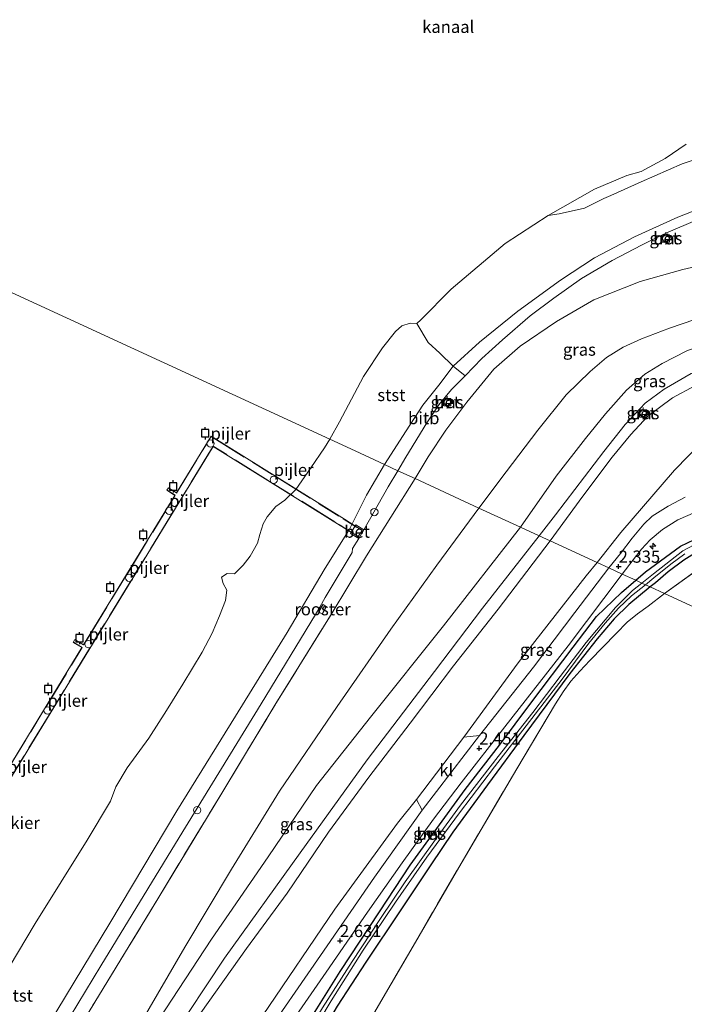
# Model space of a CAD drawing. Units: metres. Extents: x 251601 to 260009, y 593748 to 600001.
# Drawn here: x 258662 to 258798, y 593941 to 594143 of the extents above; entities that cross this region are included whole.
import ezdxf
from ezdxf.enums import TextEntityAlignment as Align

# ---------------------------------------------------------------- set-up
doc = ezdxf.new("R2010")
doc.units = ezdxf.units.M
doc.linetypes.add('IE-TERREINAFSCHEIDING', pattern=[10, 8, -2])
doc.layers.get('0').update_dxf_attribs({"lineweight": 25})
for name, color, linetype, lineweight in [('B-ME-AL-OVERIG-GV-B7', 7, 'BV-GELEIDERAIL', 18), ('B-ME-AL-OVERIG-S-B1', 7, 'Continuous', 18), ('B-ME-GW-HOOGTEPUNT-S-B1', 10, 'Continuous', 25), ('B-ME-GW-INSTEEKWATERGANG-L-B1', 10, 'Continuous', 25), ('B-ME-GW-KRUINLIJN-L-B1', 93, 'Continuous', 18), ('B-ME-GW-TEENLIJN-L-B1', 93, 'Continuous', 18), ('B-ME-IE-GRASLAND-GV-B6', 93, 'Continuous', 18), ('B-ME-IE-GRONDWERKLIJN-GROND_INGERICHT-GV-B6', 253, 'Continuous', 18), ('B-ME-IE-HULPGEOMETRIE-L-B1', 53, 'Continuous', 18), ('B-ME-IE-INRICHTINGSELEMENT-GV-B6', 253, 'Continuous', 18), ('B-ME-IE-INRICHTINGSELEMENT-S-B1', 253, 'Continuous', 18), ('B-ME-IE-TERREINAFSCHEIDING-RASTERHEKWERK-L-B1', 8, 'IE-TERREINAFSCHEIDING', 18), ('B-ME-IE-TERREINAFSCHEIDING-RASTERHEKWERK-L-B2', 8, 'IE-TERREINAFSCHEIDING', 18), ('B-ME-KW-PIJLER-S-B1', 173, 'Continuous', 18), ('B-ME-OB-BEKLEDING-GV-B6', 253, 'Continuous', 18), ('B-ME-OB-WATERLIJN-L-B1', 133, 'OB-WATERLIJN', 18), ('B-ME-OG-WATER-GV-B6', 153, 'Continuous', 18), ('B-ME-VH-VERH_SOORT-BETON-OVERIG-GV-B6', 8, 'IE-TERREINAFSCHEIDING-NATUURLIJK-HOUTWAL', 18), ('B-ME-VH-VERH_SOORT-BITUMEN-GV-B6', 8, 'IE-TERREINAFSCHEIDING-NATUURLIJK-HOUTWAL', 18), ('B-ME-VH-VERH_SOORT-KLINKERS-GV-B6', 8, 'IE-TERREINAFSCHEIDING-NATUURLIJK-HOUTWAL', 18), ('B-ME-VV-AFMEERCONSTRUCTIE-S-B1', 10, 'Continuous', 25), ('B-ME-VV-BOLDER-S-B1', 213, 'Continuous', 18)]:
    doc.layers.add(name, color=color, linetype=linetype, lineweight=lineweight)
doc.styles.add('NLCS-ISO', font='NLCS-ISO.TTF')
doc.linetypes.add('BV-GELEIDERAIL', pattern='A,10,-3,[108,NLCS.SHX,S=1,R=0,X=0,Y=0],-3', length=16)
doc.linetypes.add('IE-TERREINAFSCHEIDING-NATUURLIJK-HOUTWAL', pattern='A,7,-1.5,[67,NLCS.SHX,S=0.75,R=45,X=0,Y=0],-1.5,7,-1.5,[70,NLCS.SHX,S=0.75,R=0,X=0,Y=0],-1.5', length=20)
doc.linetypes.add('OB-WATERLIJN', pattern='A,10,[32,NLCS.SHX,S=2,R=0,X=0,Y=0],-12', length=22)

# ---------------------------------------------------------------- blocks, each defined once
blk = doc.blocks.new('dtb')
blk.add_circle((0, 0), 0.75)
blk = doc.blocks.new('bolder')
for p, q in [((-0.75, 0), (-1.25, 0)), ((-0.75, 0.75), (-0.75, -0.75)), ((0.75, 0.75), (-0.75, 0.75)), ((0.75, -0.75), (0.75, 0.75)), ((0.75, 0), (1.25, 0)), ((-0.75, -0.75), (0.75, -0.75))]:
    blk.add_line(p, q)
blk.add_circle((0, 0), 0.673)
blk = doc.blocks.new('meerpaal')
for p, q in [((-0.75, 0), (-1.25, 0)), ((0.75, 0.75), (-0.75, 0.75)), ((-0.75, 0.75), (-0.75, -0.75)), ((0.75, -0.75), (0.75, 0.75)), ((0.75, 0), (1.25, 0)), ((-0.75, -0.75), (0.75, -0.75))]:
    blk.add_line(p, q)
blk = doc.blocks.new('hecto')
for p, q in [((0, 0.625), (-0.625, 0)), ((0, -0.625), (0, 0.625)), ((-0.625, 0), (0.625, 0)), ((0.625, 0), (0, -0.625))]:
    blk.add_line(p, q)
blk = doc.blocks.new('hoogtepunt')
for p, q in [((-0.5, 0), (0.5, 0)), ((0, 0.5), (0, -0.5))]:
    blk.add_line(p, q)

msp = doc.modelspace()

# ---------------------------------------------------------------- linework, layer by layer
at = {"layer": 'B-ME-AL-OVERIG-GV-B7'}
msp.add_polyline3d([(258655.07, 593982.39, 3.12), (258674.4, 594014.02, 3.1), (258672.59, 594015.08, 3.08), (258672.95, 594015.66, 3.08), (258674.73, 594014.57, 3.1), (258693.48, 594045.24, 3.09), (258691.8, 594046.33, 3.09), (258692.14, 594046.81, 3.09), (258693.79, 594045.75, 3.09), (258700.92, 594057.42, 3.08), (258728.27, 594040.34, 2.52), (258731.9, 594038.04, 2.09), (258731.08, 594036.79, 2.09), (258727.41, 594039.07, 2.55), (258701.36, 594055.27, 3.1), (258609.78, 593905.45, 3.14)], dxfattribs=at)
at = {"layer": 'B-ME-GW-INSTEEKWATERGANG-L-B1'}
for points in [[(258788.1, 594027.81, 1.99), (258790.1, 594029.54, 1.95), (258797.26, 594034.82, 1.92), (258801.59, 594036.9, 1.87)], [(258800.67, 594033.63, 1.77), (258797.99, 594031.93, 1.82), (258794.75, 594029.52, 1.84), (258792.12, 594027.32, 1.84), (258791.05, 594026.45, 1.84)], [(258670.9, 593858.6, 2.12), (258677.63, 593867.39, 2.11), (258683.15, 593875.69, 2.17), (258688.93, 593884.81, 2.19), (258692.41, 593890.41, 2.2), (258696, 593896.15, 2.24), (258701.82, 593905.71, 2.24), (258707.78, 593915.29, 2.22), (258714.37, 593926.17, 2.25), (258720.88, 593937.13, 2.31), (258727.4, 593947.51, 2.33), (258735.47, 593959.79, 2.33), (258741.81, 593969.33, 2.31), (258746.68, 593976.1, 2.15), (258753.1, 593984.86, 2.15), (258760.09, 593993.99, 2.21), (258766.55, 594002.61, 2.23), (258775.21, 594014.09, 2.14), (258780.05, 594020.42, 2.13), (258785.16, 594025.28, 2.07), (258788.1, 594027.81, 1.99)], [(258791.05, 594026.45, 1.84), (258786.65, 594022.85, 1.85), (258783.64, 594019.91, 1.86), (258780.17, 594015.82, 1.85), (258774.53, 594008.7, 1.8), (258765.14, 593995.97, 2), (258757.64, 593985.85, 2.19), (258750.56, 593976.16, 2.3), (258746.03, 593969.45, 2.41), (258739.75, 593959.99, 2.48), (258732.69, 593949.48, 2.43), (258726.78, 593940.44, 2.45), (258720.09, 593929.07, 2.49), (258712.97, 593917.29, 2.47), (258704.57, 593903.61, 2.31), (258697.44, 593891.87, 2.34), (258689.23, 593878.98, 2.27), (258681.45, 593867.44, 2.09), (258675.63, 593859.56, 2.03), (258672.64, 593855.91, 1.99)]]:
    msp.add_polyline3d(points, dxfattribs=at)
at = {"layer": 'B-ME-GW-KRUINLIJN-L-B1'}
for points in [[(258750.6, 594071.78, 1.58), (258756.03, 594076.66, 1.69), (258763.89, 594083.03, 1.96), (258772.64, 594089.38, 2.17), (258779.64, 594093.97, 2.25), (258787.81, 594098.3, 2.23), (258796.72, 594102.32, 2.2), (258806.5, 594106.16, 2.13), (258816.74, 594109.05, 2.13), (258824.44, 594110.7, 2.09), (258834.47, 594112.37, 2.04), (258837.76, 594112.43, 2.03), (258842.64, 594111.35, 2.01), (258849.36, 594108.44, 2.02), (258857.91, 594103.06, 2.05), (258872.95, 594093.64, 2.05), (258879.16, 594089.41, 2.05), (258880.21, 594088.7, 2.05), (258885.21, 594085.32, 2.03)], [(258839.04, 594078.68, 5.45), (258837.76, 594079.1, 5.65), (258834.33, 594080.71, 5.59), (258830.05, 594082.54, 5.57), (258826.12, 594083.63, 5.58), (258821.21, 594084.37, 5.54), (258816.36, 594084.39, 5.54), (258811.11, 594083.72, 5.54), (258805.54, 594082.9, 5.54), (258800.21, 594081.34, 5.55), (258795, 594079.52, 5.55), (258789.29, 594077.38, 5.43), (258785.49, 594075.68, 5.41), (258782.06, 594073.54, 5.35), (258778.72, 594070.68, 5.29), (258773.8, 594065.9, 5.17), (258767.98, 594058.59, 5.2), (258761.52, 594050.04, 5.2), (258755.9, 594042.64, 5.2)], [(258768.27, 594036.95, 7.32), (258771.6, 594041.23, 7.38), (258781.51, 594054.27, 7.39), (258785.89, 594059.81, 7.45), (258790.05, 594064.14, 7.47), (258793.91, 594067.03, 7.47), (258799.47, 594070.24, 7.45), (258806.19, 594072.64, 7.5), (258811.88, 594074.1, 7.54), (258819.77, 594075, 7.59), (258826.85, 594074.94, 7.62), (258833.71, 594073.99, 7.6), (258838.91, 594072.54, 7.6), (258843.04, 594070.64, 7.6), (258848.2, 594067.4, 7.68), (258853.63, 594062.64, 7.68), (258857.73, 594058.09, 7.64)], [(258864.33, 594044.14, 7.44), (258862.69, 594045.55, 7.5), (258860.03, 594048.32, 7.51), (258857.3, 594052.12, 7.65), (258855.92, 594055.18, 7.56), (258853.93, 594059.02, 7.59), (258851.52, 594061.85, 7.51), (258848.42, 594064.16, 7.49), (258844.03, 594066.54, 7.43), (258839.27, 594068.83, 7.4), (258834.43, 594070.67, 7.39), (258830.32, 594071.62, 7.4), (258825.55, 594072.08, 7.37), (258818.86, 594071.93, 7.35), (258811.64, 594071, 7.31), (258805.69, 594069.58, 7.26), (258800.24, 594067.71, 7.26), (258795.64, 594065.29, 7.24), (258790.54, 594061.48, 7.26), (258787.05, 594057.74, 7.26), (258783.24, 594053.11, 7.27), (258777.24, 594045.09, 7.26), (258770.5, 594035.92, 7.22)], [(258755.9, 594042.64, 5.2), (258747.28, 594030.9, 5.19), (258737.79, 594017.8, 5.2), (258726.77, 594001.94, 5.49), (258714.97, 593984.55, 5.52), (258705.12, 593968.57, 5.45), (258695.55, 593952.54, 5.48), (258686.49, 593937.03, 5.45), (258677.34, 593922.72, 5.42), (258672.43, 593912.92, 5.47)], [(258768.27, 594036.95, 7.32), (258756.6, 594022.07, 7.31), (258746.78, 594009.13, 7.28), (258732.95, 593990.99, 7.39), (258719.17, 593971.88, 7.47), (258703.67, 593950.25, 7.46), (258692.51, 593933.43, 7.49), (258679.7, 593915.01, 7.43), (258665.34, 593894.1, 7.44), (258652.57, 593876.21, 7.47)], [(258770.5, 594035.92, 7.22), (258759.83, 594021.88, 7.23), (258750.68, 594010.27, 7.3), (258741.76, 593998.5, 7.33), (258733.31, 593987.45, 7.42), (258725.03, 593976.16, 7.55), (258716.5, 593963.59, 7.5), (258708.19, 593952.23, 7.63), (258698.84, 593939.05, 7.67), (258688.54, 593924.33, 7.64), (258678.77, 593909.5, 7.54), (258670.02, 593896.53, 7.55), (258660.63, 593882.92, 7.53)]]:
    msp.add_polyline3d(points, dxfattribs=at)
at = {"layer": 'B-ME-GW-TEENLIJN-L-B1'}
for points in [[(258742.81, 594048.68, 2.17), (258745.45, 594053.12, 2.16), (258749.12, 594058.65, 2.14), (258753.38, 594064.38, 2.12), (258758.98, 594071.16, 2.14), (258764.35, 594075.88, 2.2), (258771.83, 594080.95, 2.42), (258779.48, 594085.36, 2.55), (258788.98, 594089.1, 2.81), (258797.78, 594091.62, 2.88), (258806.69, 594093.66, 2.97), (258813.78, 594094.74, 2.91)], [(258847.65, 594070.97, 6.37), (258845.35, 594072.35, 6.3), (258842.04, 594074.47, 6.11), (258839.2, 594075.91, 5.99), (258834.71, 594077.77, 5.88), (258830.28, 594078.67, 5.85), (258825.5, 594079.22, 5.85), (258820.45, 594079.14, 5.86), (258814.07, 594078.59, 5.85), (258808.55, 594077.76, 5.75), (258803.57, 594076.78, 5.75), (258798.6, 594074.93, 5.75), (258793.51, 594072.32, 5.68), (258789.94, 594070.08, 5.7), (258786.21, 594066.84, 5.74), (258781.9, 594061.97, 5.76), (258777.75, 594056.91, 5.76), (258771.72, 594049.15, 5.77), (258764.42, 594038.72, 5.79)], [(258801.86, 594056.37, 2.52), (258796.05, 594050.4, 2.48), (258785.05, 594037.6, 2.43), (258780.15, 594031.47, 2.44)], [(258725.55, 594020.81, 2.57), (258732.83, 594032.84, 2.23), (258742.81, 594048.68, 2.17)], [(258672.43, 593912.92, 5.47), (258680.94, 593924.9, 5.64), (258690.17, 593937.66, 5.89), (258701.01, 593954.14, 5.79), (258712.6, 593971.09, 5.79), (258722.54, 593985.7, 5.79), (258733.64, 593999.71, 5.79), (258748.6, 594018.47, 5.7), (258764.42, 594038.72, 5.79)], [(258780.15, 594031.47, 2.44), (258777.94, 594028.7, 2.44), (258763.96, 594010.88, 2.63), (258752.8, 593995.64, 2.66)], [(258673.22, 593882.71, 3.06), (258684.23, 593898.91, 2.98), (258698.84, 593919.96, 2.92), (258711.48, 593938.46, 2.89), (258726.31, 593960.35, 2.83), (258739.18, 593977.97, 2.75), (258743.05, 593982.83, 2.68)]]:
    msp.add_polyline3d(points, dxfattribs=at)
at = {"layer": 'B-ME-IE-GRASLAND-GV-B6'}
for points in [[(258806.69, 594093.66, 2.97), (258797.78, 594091.62, 2.88), (258788.98, 594089.1, 2.81), (258779.48, 594085.36, 2.55), (258771.83, 594080.95, 2.42), (258764.35, 594075.88, 2.2), (258758.98, 594071.16, 2.14), (258753.38, 594064.38, 2.12), (258749.12, 594058.65, 2.14), (258745.45, 594053.12, 2.16), (258742.81, 594048.68, 2.17), (258739.27, 594050.31, 2.08), (258740.92, 594053.09, 2.05), (258745.23, 594060.11, 2.05), (258747.68, 594063.79, 2.06), (258750.3, 594066.96, 2.06), (258753.04, 594069.74, 1.93), (258756.52, 594073.32, 1.92), (258760.75, 594077.19, 2.11), (258766.42, 594082.05, 2.16), (258771.24, 594085.74, 2.21), (258776.97, 594089.76, 2.34), (258783.26, 594093.41, 2.41), (258789.25, 594096.57, 2.41), (258791.75, 594097.83, 2.42), (258794.73, 594099.23, 2.4), (258800.34, 594101.62, 2.27)], [(258793.47, 594098.28, 2.43), (258793.95, 594097.14, 2.44), (258795.12, 594097.64, 2.44), (258794.69, 594098.89, 2.43), (258793.47, 594098.28, 2.43)], [(258755.9, 594042.64, 5.2), (258742.81, 594048.68, 2.17), (258745.45, 594053.12, 2.16), (258749.12, 594058.65, 2.14), (258753.38, 594064.38, 2.12), (258758.98, 594071.16, 2.14), (258764.35, 594075.88, 2.2), (258771.83, 594080.95, 2.42), (258779.48, 594085.36, 2.55), (258788.98, 594089.1, 2.81), (258797.78, 594091.62, 2.88), (258806.69, 594093.66, 2.97)], [(258800.21, 594081.34, 5.55), (258795, 594079.52, 5.55), (258789.29, 594077.38, 5.43), (258785.49, 594075.68, 5.41), (258782.06, 594073.54, 5.35), (258778.72, 594070.68, 5.29), (258773.8, 594065.9, 5.17), (258767.98, 594058.59, 5.2), (258761.52, 594050.04, 5.2), (258755.9, 594042.64, 5.2)], [(258764.42, 594038.72, 5.79), (258755.9, 594042.64, 5.2), (258761.52, 594050.04, 5.2), (258767.98, 594058.59, 5.2), (258773.8, 594065.9, 5.17), (258778.72, 594070.68, 5.29), (258782.06, 594073.54, 5.35), (258785.49, 594075.68, 5.41), (258789.29, 594077.38, 5.43), (258795, 594079.52, 5.55), (258800.21, 594081.34, 5.55)], [(258798.6, 594074.93, 5.75), (258793.51, 594072.32, 5.68), (258789.94, 594070.08, 5.7), (258786.21, 594066.84, 5.74), (258781.9, 594061.97, 5.76), (258777.75, 594056.91, 5.76), (258771.72, 594049.15, 5.77), (258764.42, 594038.72, 5.79)], [(258768.27, 594036.95, 7.32), (258764.42, 594038.72, 5.79), (258771.72, 594049.15, 5.77), (258777.75, 594056.91, 5.76), (258781.9, 594061.97, 5.76), (258786.21, 594066.84, 5.74), (258789.94, 594070.08, 5.7), (258793.51, 594072.32, 5.68), (258798.6, 594074.93, 5.75)], [(258800.24, 594067.71, 7.26), (258795.64, 594065.29, 7.24), (258790.54, 594061.48, 7.26), (258787.05, 594057.74, 7.26), (258783.24, 594053.11, 7.27), (258777.24, 594045.09, 7.26), (258770.5, 594035.92, 7.22), (258768.27, 594036.95, 7.32), (258771.6, 594041.23, 7.38), (258781.51, 594054.27, 7.39), (258785.89, 594059.81, 7.45), (258790.05, 594064.14, 7.47), (258793.91, 594067.03, 7.47), (258799.47, 594070.24, 7.45)], [(258799.47, 594070.24, 7.45), (258793.91, 594067.03, 7.47), (258790.05, 594064.14, 7.47), (258785.89, 594059.81, 7.45), (258781.51, 594054.27, 7.39), (258771.6, 594041.23, 7.38), (258768.27, 594036.95, 7.32)], [(258801.86, 594056.37, 2.52), (258796.05, 594050.4, 2.48), (258785.05, 594037.6, 2.43), (258780.15, 594031.47, 2.44), (258770.5, 594035.92, 7.22), (258777.24, 594045.09, 7.26), (258783.24, 594053.11, 7.27), (258787.05, 594057.74, 7.26), (258790.54, 594061.48, 7.26), (258795.64, 594065.29, 7.24), (258800.24, 594067.71, 7.26)], [(258748.41, 594064.28, 2.05), (258749.52, 594063.48, 2.06), (258750.29, 594064.48, 2.06), (258749.23, 594065.26, 2.05), (258748.41, 594064.28, 2.05)], [(258788.8, 594062.08, 7.47), (258789.69, 594061.32, 7.45), (258790.34, 594062.15, 7.45), (258789.55, 594062.89, 7.47), (258788.8, 594062.08, 7.47)], [(258798.2, 594044.85, 2.38), (258794.72, 594043.03, 2.43), (258791.47, 594041, 2.43), (258789.73, 594039.3, 2.43), (258787.36, 594036.45, 2.43), (258784.99, 594033.34, 2.44), (258782.58, 594030.35, 2.43), (258780.15, 594031.47, 2.44), (258785.05, 594037.6, 2.43), (258796.05, 594050.4, 2.48), (258801.86, 594056.37, 2.52)], [(258739.27, 594050.31, 2.08), (258742.81, 594048.68, 2.17), (258732.83, 594032.84, 2.23), (258725.55, 594020.81, 2.57), (258714.21, 594002.53, 2.43), (258703.09, 593984.15, 2.48), (258690.17, 593962.78, 2.63), (258677.04, 593941.23, 2.59), (258666.29, 593923.5, 2.5), (258655.84, 593906.47, 2.62)], [(258655.84, 593906.47, 2.62), (258666.29, 593923.5, 2.5), (258677.04, 593941.23, 2.59), (258690.17, 593962.78, 2.63), (258703.09, 593984.15, 2.48), (258714.21, 594002.53, 2.43), (258725.55, 594020.81, 2.57), (258732.83, 594032.84, 2.23), (258742.81, 594048.68, 2.17), (258755.9, 594042.64, 5.2)], [(258656.72, 593913.34, 2.13), (258667.25, 593930.53, 2.17), (258678.3, 593948.68, 2.19), (258694.33, 593975.03, 2.16), (258711.22, 594002.45, 2.16), (258722.37, 594020.82, 2.1), (258723.21, 594022.29, 2.11), (258724.35, 594024.29, 2.12), (258729.86, 594033.55, 1.98), (258729.95, 594034.33, 1.93), (258731.22, 594036.41, 1.9), (258732.27, 594038.17, 1.89), (258737.29, 594046.98, 2.04), (258739.27, 594050.31, 2.08)], [(258755.9, 594042.64, 5.2), (258764.42, 594038.72, 5.79), (258748.6, 594018.47, 5.7), (258733.64, 593999.71, 5.79), (258722.54, 593985.7, 5.79), (258712.6, 593971.09, 5.79), (258701.01, 593954.14, 5.79), (258690.17, 593937.66, 5.89), (258680.94, 593924.9, 5.64), (258672.43, 593912.92, 5.47), (258677.34, 593922.72, 5.42), (258686.49, 593937.03, 5.45), (258695.55, 593952.54, 5.48), (258705.12, 593968.57, 5.45), (258714.97, 593984.55, 5.52), (258726.77, 594001.94, 5.49), (258737.79, 594017.8, 5.2), (258747.28, 594030.9, 5.19), (258755.9, 594042.64, 5.2)], [(258755.9, 594042.64, 5.2), (258747.28, 594030.9, 5.19), (258737.79, 594017.8, 5.2), (258726.77, 594001.94, 5.49), (258714.97, 593984.55, 5.52), (258705.12, 593968.57, 5.45), (258695.55, 593952.54, 5.48), (258686.49, 593937.03, 5.45)], [(258801.59, 594036.9, 1.87), (258797.26, 594034.82, 1.92), (258790.1, 594029.54, 1.95), (258788.1, 594027.81, 1.99), (258785.32, 594029.09, 2.34), (258787.56, 594032.01, 2.35), (258789.3, 594034.17, 2.35), (258791.08, 594036.14, 2.31), (258793.61, 594038.25, 2.28), (258796.72, 594040.2, 2.25), (258800.37, 594041.79, 2.27)], [(258690.17, 593937.66, 5.89), (258701.01, 593954.14, 5.79), (258712.6, 593971.09, 5.79), (258722.54, 593985.7, 5.79), (258733.64, 593999.71, 5.79), (258748.6, 594018.47, 5.7), (258764.42, 594038.72, 5.79), (258768.27, 594036.95, 7.32), (258756.6, 594022.07, 7.31), (258746.78, 594009.13, 7.28), (258732.95, 593990.99, 7.39), (258719.17, 593971.88, 7.47), (258703.67, 593950.25, 7.46), (258692.51, 593933.43, 7.49)], [(258652.57, 593876.21, 7.47), (258665.34, 593894.1, 7.44), (258679.7, 593915.01, 7.43), (258692.51, 593933.43, 7.49), (258703.67, 593950.25, 7.46), (258719.17, 593971.88, 7.47), (258732.95, 593990.99, 7.39), (258746.78, 594009.13, 7.28), (258756.6, 594022.07, 7.31), (258768.27, 594036.95, 7.32), (258770.5, 594035.92, 7.22)], [(258801.23, 594035.69, 1.28), (258797.74, 594033.83, 1.3), (258791.71, 594029.11, 1.35), (258789.34, 594027.24, 1.36), (258788.1, 594027.81, 1.99), (258790.1, 594029.54, 1.95), (258797.26, 594034.82, 1.92), (258801.59, 594036.9, 1.87)], [(258770.5, 594035.92, 7.22), (258759.83, 594021.88, 7.23), (258750.68, 594010.27, 7.3), (258741.76, 593998.5, 7.33), (258733.31, 593987.45, 7.42), (258725.03, 593976.16, 7.55), (258716.5, 593963.59, 7.5), (258708.19, 593952.23, 7.63), (258698.84, 593939.05, 7.67), (258688.54, 593924.33, 7.64), (258678.77, 593909.5, 7.54), (258670.02, 593896.53, 7.55), (258660.63, 593882.92, 7.53)], [(258660.63, 593882.92, 7.53), (258670.02, 593896.53, 7.55), (258678.77, 593909.5, 7.54), (258688.54, 593924.33, 7.64), (258698.84, 593939.05, 7.67), (258708.19, 593952.23, 7.63), (258716.5, 593963.59, 7.5), (258725.03, 593976.16, 7.55), (258733.31, 593987.45, 7.42), (258741.76, 593998.5, 7.33), (258750.68, 594010.27, 7.3), (258759.83, 594021.88, 7.23), (258770.5, 594035.92, 7.22), (258780.15, 594031.47, 2.44)], [(258791.05, 594026.45, 1.84), (258790.07, 594026.9, 1.34), (258791.83, 594028.3, 1.32), (258795.32, 594031.12, 1.32), (258798.15, 594033.22, 1.32)], [(258804.81, 594032.91, 2.07), (258794, 594025.09, 2.22), (258791.05, 594026.45, 1.84), (258792.12, 594027.32, 1.84), (258794.75, 594029.52, 1.84), (258797.99, 594031.93, 1.82), (258800.67, 594033.63, 1.77)], [(258800.67, 594033.63, 1.77), (258797.99, 594031.93, 1.82), (258794.75, 594029.52, 1.84), (258792.12, 594027.32, 1.84), (258791.05, 594026.45, 1.84)], [(258780.15, 594031.47, 2.44), (258777.94, 594028.7, 2.44), (258763.96, 594010.88, 2.63), (258752.8, 593995.64, 2.66), (258743.05, 593982.83, 2.68), (258739.18, 593977.97, 2.75), (258726.31, 593960.35, 2.83), (258711.48, 593938.46, 2.89), (258698.84, 593919.96, 2.92), (258684.23, 593898.91, 2.98), (258673.22, 593882.71, 3.06), (258666.11, 593872.4, 2.98), (258659.43, 593862.65, 2.95)], [(258782.58, 594030.35, 2.43), (258775.56, 594021.21, 2.46), (258767.08, 594009.98, 2.5), (258755.98, 593995.96, 2.6), (258752.8, 593995.64, 2.66), (258763.96, 594010.88, 2.63), (258777.94, 594028.7, 2.44), (258780.15, 594031.47, 2.44), (258782.58, 594030.35, 2.43)], [(258714.04, 593932.28, 2.71), (258724.51, 593947.39, 2.63), (258733.01, 593959.71, 2.63), (258740.13, 593969.83, 2.63), (258746.54, 593978.8, 2.5), (258752.26, 593986.28, 2.48), (258761.23, 593997.74, 2.46), (258774.23, 594014.36, 2.35), (258785.32, 594029.09, 2.34), (258788.1, 594027.81, 1.99)], [(258788.1, 594027.81, 1.99), (258785.16, 594025.28, 2.07), (258780.05, 594020.42, 2.13), (258775.21, 594014.09, 2.14), (258766.55, 594002.61, 2.23), (258760.09, 593993.99, 2.21), (258753.1, 593984.86, 2.15), (258746.68, 593976.1, 2.15), (258741.81, 593969.33, 2.31), (258735.47, 593959.79, 2.33), (258727.4, 593947.51, 2.33), (258720.88, 593937.13, 2.31), (258714.37, 593926.17, 2.25), (258707.78, 593915.29, 2.22), (258701.82, 593905.71, 2.24), (258696, 593896.15, 2.24), (258692.41, 593890.41, 2.2), (258688.93, 593884.81, 2.19), (258683.15, 593875.69, 2.17), (258677.63, 593867.39, 2.11), (258670.9, 593858.6, 2.12), (258667.37, 593854.14, 2.13), (258663.67, 593849.2, 2.06), (258657.29, 593840.68, 1.97)], [(258789.34, 594027.24, 1.36), (258787.4, 594025.7, 1.37), (258783.93, 594022.21, 1.36), (258777.89, 594015.05, 1.41), (258772.59, 594008.1, 1.5), (258766.95, 594000.68, 1.55), (258759.82, 593991.63, 1.56), (258752.11, 593981.7, 1.6), (258747.01, 593974.6, 1.61), (258740.73, 593965.94, 1.62), (258735.71, 593958.39, 1.61), (258729.85, 593949.61, 1.63), (258723.81, 593940.06, 1.6), (258714.66, 593924.85, 1.59), (258706.41, 593911.28, 1.54), (258699.45, 593900.02, 1.5), (258691.87, 593887.84, 1.47), (258684.9, 593876.91, 1.42), (258679.07, 593867.9, 1.37), (258671.5, 593857.74, 1.33), (258668.28, 593853.75, 1.41), (258661.33, 593844.67, 1.36)], [(258718.77, 593930.19, 1.6), (258725.59, 593941.54, 1.62), (258732.11, 593951.91, 1.63), (258738.79, 593961.75, 1.62), (258745.18, 593970.98, 1.61), (258751.93, 593980.11, 1.62), (258759.12, 593989.53, 1.55), (258765.61, 593997.96, 1.53), (258772.95, 594007.56, 1.44), (258778.45, 594014.9, 1.43), (258781.8, 594018.99, 1.4), (258784.58, 594022.11, 1.39), (258787.23, 594024.63, 1.36), (258790.07, 594026.9, 1.34), (258791.05, 594026.45, 1.84), (258786.65, 594022.85, 1.85), (258783.64, 594019.91, 1.86), (258780.17, 594015.82, 1.85), (258774.53, 594008.7, 1.8), (258765.14, 593995.97, 2), (258757.64, 593985.85, 2.19), (258750.56, 593976.16, 2.3), (258746.03, 593969.45, 2.41), (258739.75, 593959.99, 2.48), (258732.69, 593949.48, 2.43), (258726.78, 593940.44, 2.45)], [(258720.88, 593937.13, 2.31), (258727.4, 593947.51, 2.33), (258735.47, 593959.79, 2.33), (258741.81, 593969.33, 2.31), (258746.68, 593976.1, 2.15), (258753.1, 593984.86, 2.15), (258760.09, 593993.99, 2.21), (258766.55, 594002.61, 2.23), (258775.21, 594014.09, 2.14), (258780.05, 594020.42, 2.13), (258785.16, 594025.28, 2.07), (258788.1, 594027.81, 1.99), (258789.34, 594027.24, 1.36)], [(258726.78, 593940.44, 2.45), (258732.69, 593949.48, 2.43), (258739.75, 593959.99, 2.48), (258746.03, 593969.45, 2.41), (258750.56, 593976.16, 2.3), (258757.64, 593985.85, 2.19), (258765.14, 593995.97, 2), (258774.53, 594008.7, 1.8), (258780.17, 594015.82, 1.85), (258783.64, 594019.91, 1.86), (258786.65, 594022.85, 1.85), (258791.05, 594026.45, 1.84), (258794, 594025.09, 2.22), (258790.63, 594022.54, 2.14), (258788.45, 594020.9, 2.08), (258786.34, 594019.24, 2.1), (258784.1, 594016.93, 2.15), (258778.66, 594011.33, 2.12), (258776.62, 594009.18, 2.08), (258774.79, 594007.11, 2.03), (258773.2, 594004.95, 2.01), (258771.62, 594002.49, 2), (258763.68, 593989.14, 2), (258751.75, 593968.88, 2.32), (258742.37, 593952.77, 2.4), (258733.38, 593937.29, 2.4)], [(258659.43, 593862.65, 2.95), (258666.11, 593872.4, 2.98), (258673.22, 593882.71, 3.06), (258684.23, 593898.91, 2.98), (258698.84, 593919.96, 2.92), (258711.48, 593938.46, 2.89), (258726.31, 593960.35, 2.83), (258739.18, 593977.97, 2.75), (258743.05, 593982.83, 2.68), (258744.21, 593980.67, 2.63), (258734.43, 593966.89, 2.69), (258723.35, 593950.85, 2.74), (258710.98, 593932.9, 2.8), (258698.56, 593914.91, 2.86), (258687.61, 593898.98, 2.93), (258684.11, 593893.37, 2.93), (258680.17, 593887.06, 2.9), (258675.55, 593879.66, 2.85), (258670.73, 593872.11, 2.79), (258665.68, 593864.9, 2.78), (258660.57, 593857.86, 2.75)], [(258745.65, 593976.43, 2.24), (258745.14, 593975.72, 2.28), (258745.87, 593975.22, 2.11), (258746.36, 593975.93, 2.11), (258745.65, 593976.43, 2.24)]]:
    msp.add_polyline3d(points, dxfattribs=at)
at = {"layer": 'B-ME-IE-GRONDWERKLIJN-GROND_INGERICHT-GV-B6'}
for points in [[(258845.39, 594027.15, 1.98), (258848.88, 594025.1, 1.91), (258851.72, 594023.38, 1.95), (258839.9, 594003.94, 1.87), (258794, 594025.09, 2.22), (258804.81, 594032.91, 2.07), (258814.61, 594032.78, 1.99), (258834.92, 594026.14, 1.99), (258843.01, 594023.35, 1.96), (258845.39, 594027.15, 1.98)], [(258733.38, 593937.29, 2.4), (258742.37, 593952.77, 2.4), (258751.75, 593968.88, 2.32), (258763.68, 593989.14, 2), (258771.62, 594002.49, 2), (258773.2, 594004.95, 2.01), (258774.79, 594007.11, 2.03), (258776.62, 594009.18, 2.08), (258778.66, 594011.33, 2.12), (258784.1, 594016.93, 2.15), (258786.34, 594019.24, 2.1), (258788.45, 594020.9, 2.08), (258790.63, 594022.54, 2.14), (258794, 594025.09, 2.22), (258839.9, 594003.94, 1.87)]]:
    msp.add_polyline3d(points, dxfattribs=at)
at = {"layer": 'B-ME-IE-HULPGEOMETRIE-L-B1'}
for points in [[(258736.51, 594051.58, 1.72), (258730.46, 594054.37, 0.23), (258725.29, 594056.75, -1.15), (258631.08, 594100.16, -1.15), (258624.69, 594103.1, 0.43), (258620.08, 594105.23, 1.51), (258616.56, 594106.85, 2.08), (258600.47, 594114.26, 7.59)], [(258736.51, 594051.58, 1.72), (258739.27, 594050.31, 2.08), (258742.81, 594048.68, 2.17), (258755.9, 594042.64, 5.2), (258764.42, 594038.72, 5.79), (258768.27, 594036.95, 7.32), (258770.5, 594035.92, 7.22), (258780.15, 594031.47, 2.44), (258782.58, 594030.35, 2.43), (258785.32, 594029.09, 2.34), (258788.1, 594027.81, 1.99), (258789.34, 594027.24, 1.36), (258790.07, 594026.9, 1.34), (258791.05, 594026.45, 1.84), (258794, 594025.09, 2.22), (258839.9, 594003.94, 1.87)]]:
    msp.add_polyline3d(points, dxfattribs=at)
at = {"layer": 'B-ME-IE-INRICHTINGSELEMENT-GV-B6'}
msp.add_polyline3d([(258724.56, 594022.46, 2.19), (258723.73, 594020.95, 2.19), (258723.03, 594021.3, 2.19), (258723.91, 594022.83, 2.19), (258724.56, 594022.46, 2.19)], dxfattribs=at)
at = {"layer": 'B-ME-IE-TERREINAFSCHEIDING-RASTERHEKWERK-L-B1'}
for points in [[(258794, 594025.09, 2.22), (258804.81, 594032.91, 2.07), (258814.61, 594032.78, 1.99), (258834.92, 594026.14, 1.99), (258843.01, 594023.35, 1.96), (258845.39, 594027.15, 1.98), (258848.88, 594025.1, 1.91), (258851.72, 594023.38, 1.95)], [(258715.71, 593804.78, 2.05), (258705.51, 593810.55, 2.03), (258695.23, 593816.37, 2.02), (258682.26, 593824.14, 2.17), (258671.75, 593831.03, 2.25), (258681.42, 593847.78, 2.24), (258682.15, 593849.03, 2.24), (258710.49, 593897.89, 2.27), (258722.8, 593919.23, 2.36), (258733.38, 593937.29, 2.4), (258742.37, 593952.77, 2.4), (258751.75, 593968.88, 2.32), (258763.68, 593989.14, 2), (258771.62, 594002.49, 2), (258773.2, 594004.95, 2.01), (258774.79, 594007.11, 2.03), (258776.62, 594009.18, 2.08), (258778.66, 594011.33, 2.12), (258784.1, 594016.93, 2.15), (258786.34, 594019.24, 2.1), (258788.45, 594020.9, 2.08), (258790.63, 594022.54, 2.14), (258794, 594025.09, 2.22)], [(258722.99, 594021.32, 2.19), (258723.45, 594022.14, 2.19), (258723.87, 594022.86, 2.19)], [(258724.59, 594022.43, 2.19), (258724.18, 594021.67, 2.19), (258723.78, 594020.93, 2.19)], [(258643.68, 593887.19, 2.44), (258645.57, 593889.59, 2.47), (258647.04, 593892, 2.47), (258655.84, 593906.47, 2.62), (258666.29, 593923.5, 2.5), (258677.04, 593941.23, 2.59), (258690.17, 593962.78, 2.63), (258703.09, 593984.15, 2.48), (258714.21, 594002.53, 2.43), (258725.55, 594020.81, 2.57)]]:
    msp.add_polyline3d(points, dxfattribs=at)
at = {"layer": 'B-ME-IE-TERREINAFSCHEIDING-RASTERHEKWERK-L-B2'}
for p, q in [((258701, 594054.77, 3.1), (258693.37, 594042.29, 3.1)), ((258693.83, 594045.72, 3.09), (258699.87, 594055.61, 3.08)), ((258712.64, 594048.31, 2.86), (258701.35, 594055.34, 3.1)), ((258714.49, 594048.89, 2.81), (258727.12, 594041, 2.55)), ((258693.55, 594045.26, 3.09), (258691.87, 594046.34, 3.09)), ((258726.32, 594039.8, 2.57), (258713.72, 594047.64, 2.84)), ((258692.07, 594042.85, 3.09), (258693.55, 594045.26, 3.09)), ((258683.72, 594029.17, 3.1), (258691.48, 594041.87, 3.09)), ((258692.64, 594041.1, 3.1), (258685.02, 594028.63, 3.11)), ((258675.36, 594015.49, 3.1), (258683.15, 594028.25, 3.1)), ((258684.26, 594027.38, 3.11), (258676.67, 594014.97, 3.11)), ((258667.03, 594001.86, 3.11), (258674.47, 594014.03, 3.1)), ((258674.47, 594014.03, 3.1), (258672.66, 594015.1, 3.08)), ((258675.95, 594013.79, 3.11), (258668.34, 594001.33, 3.11)), ((258658.69, 593988.22, 3.11), (258666.47, 594000.94, 3.11)), ((258667.67, 594000.24, 3.11), (258659.99, 593987.69, 3.12))]:
    msp.add_line(p, q, dxfattribs=at)
for points in [[(258700.21, 594056.15, 3.08), (258700.94, 594057.35, 3.08), (258713.45, 594049.54, 2.83)], [(258728.05, 594040.42, 2.53), (258728.24, 594040.3, 2.52), (258730.85, 594038.65, 2.21)], [(258730.11, 594037.45, 2.21), (258727.44, 594039.11, 2.55), (258727.19, 594039.27, 2.55)]]:
    msp.add_polyline3d(points, dxfattribs=at)
at = {"layer": 'B-ME-OB-BEKLEDING-GV-B6'}
for points in [[(258808.34, 594116.91, -0.51), (258797.62, 594113.28, -0.7), (258789.18, 594109.56, -0.63), (258782.98, 594106.8, -0.53), (258781.57, 594106.17, -0.5), (258777.56, 594104.21, -0.57), (258772.36, 594103.02, -0.98), (258770.12, 594102.67, -1.15), (258779.62, 594108.06, -1.15), (258786.26, 594110.87, -1.15), (258789.17, 594111.72, -1.15), (258794.13, 594114.39, -1.15), (258798.46, 594117.3, -1.15)], [(258806.5, 594106.16, 2.13), (258796.72, 594102.32, 2.2), (258787.81, 594098.3, 2.23), (258779.64, 594093.97, 2.25), (258772.64, 594089.38, 2.17), (258763.89, 594083.03, 1.96), (258756.03, 594076.66, 1.69), (258750.6, 594071.78, 1.58), (258747.84, 594074.44, 0.64), (258745.49, 594076.58, -0.09), (258743.14, 594080.48, -1.15), (258743.96, 594081.29, -1.15), (258750.18, 594087.59, -1.15), (258761.3, 594096.93, -1.15), (258770.12, 594102.67, -1.15), (258772.36, 594103.02, -0.98), (258777.56, 594104.21, -0.57), (258781.57, 594106.17, -0.5), (258782.98, 594106.8, -0.53), (258789.18, 594109.56, -0.63), (258797.62, 594113.28, -0.7), (258808.34, 594116.91, -0.51)], [(258800.34, 594101.62, 2.27), (258794.73, 594099.23, 2.4), (258791.75, 594097.83, 2.42), (258789.25, 594096.57, 2.41), (258783.26, 594093.41, 2.41), (258776.97, 594089.76, 2.34), (258771.24, 594085.74, 2.21), (258766.42, 594082.05, 2.16), (258760.75, 594077.19, 2.11), (258756.52, 594073.32, 1.92), (258753.04, 594069.74, 1.93), (258750.6, 594071.78, 1.58), (258756.03, 594076.66, 1.69), (258763.89, 594083.03, 1.96), (258772.64, 594089.38, 2.17), (258779.64, 594093.97, 2.25), (258787.81, 594098.3, 2.23), (258796.72, 594102.32, 2.2), (258806.5, 594106.16, 2.13)], [(258743.14, 594080.48, -1.15), (258745.49, 594076.58, -0.09), (258747.84, 594074.44, 0.64), (258750.6, 594071.78, 1.58), (258747.67, 594067.83, 1.8), (258744.4, 594063.78, 1.77), (258740.93, 594058.48, 1.81), (258736.51, 594051.58, 1.72), (258730.46, 594054.37, 0.23), (258725.29, 594056.75, -1.15), (258727.3, 594060.36, -1.15), (258732.23, 594069.62, -1.15), (258736.09, 594075.49, -1.15), (258738.8, 594078.86, -1.15), (258740.05, 594080.04, -1.15), (258741.76, 594080.56, -1.15), (258743.14, 594080.48, -1.15)], [(258753.04, 594069.74, 1.93), (258750.3, 594066.96, 2.06), (258747.68, 594063.79, 2.06), (258745.23, 594060.11, 2.05), (258740.92, 594053.09, 2.05), (258739.27, 594050.31, 2.08), (258736.51, 594051.58, 1.72), (258740.93, 594058.48, 1.81), (258744.4, 594063.78, 1.77), (258747.67, 594067.83, 1.8), (258750.6, 594071.78, 1.58), (258753.04, 594069.74, 1.93)], [(258655.99, 593942.69, -1.15), (258664.79, 593957.37, -1.15), (258675.5, 593974.46, -1.15), (258680.26, 593982.5, -1.15), (258681.36, 593985.4, -1.15), (258683.7, 593989.34, -1.15), (258688.14, 593995.43, -1.15), (258691.79, 594001.07, -1.15), (258695.1, 594006.48, -1.15), (258699.08, 594013.05, -1.15), (258701.12, 594017, -1.15), (258702.66, 594020.53, -1.15), (258703.85, 594023.65, -1.15), (258704.16, 594025.82, -1.15), (258703.4, 594027.18, -1.15), (258703.07, 594028.45, -1.15), (258704.22, 594029.2, -1.15), (258705.72, 594029.16, -1.15), (258707.48, 594030.91, -1.15), (258708.94, 594032.76, -1.15), (258710.43, 594035.45, -1.15), (258710.89, 594037.2, -1.15), (258711.59, 594039.39, -1.15), (258712.44, 594040.86, -1.15), (258714.18, 594042.94, -1.15), (258716.06, 594044.24, -1.15), (258718.31, 594046.48, -1.15), (258721.38, 594050.86, -1.15), (258724.22, 594055.02, -1.15), (258725.29, 594056.75, -1.15), (258730.46, 594054.37, 0.23), (258736.51, 594051.58, 1.72)], [(258646.07, 593901.01, 1.94), (258663.7, 593930.28, 1.9), (258680.14, 593957.49, 1.87), (258693.91, 593980.49, 1.88), (258705.92, 593999.93, 1.85), (258716.5, 594017.13, 1.81), (258724.12, 594029.98, 1.83), (258729.31, 594038.31, 1.74), (258732.85, 594045.31, 1.74), (258736.51, 594051.58, 1.72)], [(258736.51, 594051.58, 1.72), (258732.85, 594045.31, 1.74), (258729.31, 594038.31, 1.74), (258724.12, 594029.98, 1.83), (258716.5, 594017.13, 1.81), (258705.92, 593999.93, 1.85), (258693.91, 593980.49, 1.88), (258680.14, 593957.49, 1.87), (258663.7, 593930.28, 1.9), (258646.07, 593901.01, 1.94)], [(258736.51, 594051.58, 1.72), (258739.27, 594050.31, 2.08), (258737.29, 594046.98, 2.04), (258732.27, 594038.17, 1.89), (258730.61, 594039.2, 2), (258729.51, 594037.41, 1.96), (258731.22, 594036.41, 1.9), (258729.95, 594034.33, 1.93), (258729.86, 594033.55, 1.98), (258724.35, 594024.29, 2.12), (258723.21, 594022.29, 2.11), (258722.37, 594020.82, 2.1), (258711.22, 594002.45, 2.16), (258694.33, 593975.03, 2.16), (258678.3, 593948.68, 2.19), (258667.25, 593930.53, 2.17), (258656.72, 593913.34, 2.13)]]:
    msp.add_polyline3d(points, dxfattribs=at)
at = {"layer": 'B-ME-OB-WATERLIJN-L-B1'}
for points in [[(258725.29, 594056.75, -1.15), (258727.3, 594060.36, -1.15), (258732.23, 594069.62, -1.15), (258736.09, 594075.49, -1.15), (258738.8, 594078.86, -1.15), (258740.05, 594080.04, -1.15), (258741.76, 594080.56, -1.15), (258743.14, 594080.48, -1.15), (258743.96, 594081.29, -1.15), (258750.18, 594087.59, -1.15), (258761.3, 594096.93, -1.15), (258770.12, 594102.67, -1.15), (258779.62, 594108.06, -1.15), (258786.26, 594110.87, -1.15), (258789.17, 594111.72, -1.15), (258794.13, 594114.39, -1.15), (258798.46, 594117.3, -1.15)], [(258725.29, 594056.75, -1.15), (258724.22, 594055.02, -1.15), (258721.38, 594050.86, -1.15), (258718.31, 594046.48, -1.15), (258716.06, 594044.24, -1.15), (258714.18, 594042.94, -1.15), (258712.44, 594040.86, -1.15), (258711.59, 594039.39, -1.15), (258710.89, 594037.2, -1.15), (258710.43, 594035.45, -1.15), (258708.94, 594032.76, -1.15), (258707.48, 594030.91, -1.15), (258705.72, 594029.16, -1.15), (258704.22, 594029.2, -1.15), (258703.07, 594028.45, -1.15), (258703.4, 594027.18, -1.15), (258704.16, 594025.82, -1.15), (258703.85, 594023.65, -1.15), (258702.66, 594020.53, -1.15), (258701.12, 594017, -1.15), (258699.08, 594013.05, -1.15), (258695.1, 594006.48, -1.15), (258691.79, 594001.07, -1.15), (258688.14, 593995.43, -1.15), (258683.7, 593989.34, -1.15), (258681.36, 593985.4, -1.15), (258680.26, 593982.5, -1.15), (258675.5, 593974.46, -1.15), (258664.79, 593957.37, -1.15), (258655.99, 593942.69, -1.15)]]:
    msp.add_polyline3d(points, dxfattribs=at)
at = {"layer": 'B-ME-OG-WATER-GV-B6'}
for points in [[(258798.46, 594117.3, -1.15), (258794.13, 594114.39, -1.15), (258789.17, 594111.72, -1.15), (258786.26, 594110.87, -1.15), (258779.62, 594108.06, -1.15), (258770.12, 594102.67, -1.15), (258761.3, 594096.93, -1.15), (258750.18, 594087.59, -1.15), (258743.96, 594081.29, -1.15), (258743.14, 594080.48, -1.15), (258741.76, 594080.56, -1.15), (258740.05, 594080.04, -1.15), (258738.8, 594078.86, -1.15), (258736.09, 594075.49, -1.15), (258732.23, 594069.62, -1.15), (258727.3, 594060.36, -1.15), (258725.29, 594056.75, -1.15), (258631.08, 594100.16, -1.15)], [(258631.08, 594100.16, -1.15), (258725.29, 594056.75, -1.15)], [(258725.29, 594056.75, -1.15), (258724.22, 594055.02, -1.15), (258721.38, 594050.86, -1.15), (258718.31, 594046.48, -1.15), (258716.06, 594044.24, -1.15), (258714.18, 594042.94, -1.15), (258712.44, 594040.86, -1.15), (258711.59, 594039.39, -1.15), (258710.89, 594037.2, -1.15), (258710.43, 594035.45, -1.15), (258708.94, 594032.76, -1.15), (258707.48, 594030.91, -1.15), (258705.72, 594029.16, -1.15), (258704.22, 594029.2, -1.15), (258703.07, 594028.45, -1.15), (258703.4, 594027.18, -1.15), (258704.16, 594025.82, -1.15), (258703.85, 594023.65, -1.15), (258702.66, 594020.53, -1.15), (258701.12, 594017, -1.15), (258699.08, 594013.05, -1.15), (258695.1, 594006.48, -1.15), (258691.79, 594001.07, -1.15), (258688.14, 593995.43, -1.15), (258683.7, 593989.34, -1.15), (258681.36, 593985.4, -1.15), (258680.26, 593982.5, -1.15), (258675.5, 593974.46, -1.15), (258664.79, 593957.37, -1.15), (258655.99, 593942.69, -1.15)], [(258790.07, 594026.9, 1.34), (258789.34, 594027.24, 1.36), (258791.71, 594029.11, 1.35), (258797.74, 594033.83, 1.3), (258801.23, 594035.69, 1.28)], [(258798.15, 594033.22, 1.32), (258795.32, 594031.12, 1.32), (258791.83, 594028.3, 1.32), (258790.07, 594026.9, 1.34)], [(258790.07, 594026.9, 1.34), (258787.23, 594024.63, 1.36), (258784.58, 594022.11, 1.39), (258781.8, 594018.99, 1.4), (258778.45, 594014.9, 1.43), (258772.95, 594007.56, 1.44), (258765.61, 593997.96, 1.53), (258759.12, 593989.53, 1.55), (258751.93, 593980.11, 1.62), (258745.18, 593970.98, 1.61), (258738.79, 593961.75, 1.62), (258732.11, 593951.91, 1.63), (258725.59, 593941.54, 1.62), (258718.77, 593930.19, 1.6), (258711.85, 593919.14, 1.59), (258703.73, 593905.54, 1.54), (258693.71, 593889.83, 1.48), (258686.88, 593878.76, 1.46), (258680.43, 593868.92, 1.46), (258674.72, 593860.99, 1.46), (258671.93, 593857.36, 1.42), (258666.24, 593849.82, 1.41), (258659.4, 593840.95, 1.41)], [(258661.33, 593844.67, 1.36), (258668.28, 593853.75, 1.41), (258671.5, 593857.74, 1.33), (258679.07, 593867.9, 1.37), (258684.9, 593876.91, 1.42), (258691.87, 593887.84, 1.47), (258699.45, 593900.02, 1.5), (258706.41, 593911.28, 1.54), (258714.66, 593924.85, 1.59), (258723.81, 593940.06, 1.6), (258729.85, 593949.61, 1.63), (258735.71, 593958.39, 1.61), (258740.73, 593965.94, 1.62), (258747.01, 593974.6, 1.61), (258752.11, 593981.7, 1.6), (258759.82, 593991.63, 1.56), (258766.95, 594000.68, 1.55), (258772.59, 594008.1, 1.5), (258777.89, 594015.05, 1.41), (258783.93, 594022.21, 1.36), (258787.4, 594025.7, 1.37), (258789.34, 594027.24, 1.36), (258790.07, 594026.9, 1.34)]]:
    msp.add_polyline3d(points, dxfattribs=at)
at = {"layer": 'B-ME-VH-VERH_SOORT-BETON-OVERIG-GV-B6'}
for points in [[(258795.12, 594097.64, 2.44), (258793.95, 594097.14, 2.44), (258793.47, 594098.28, 2.43), (258794.69, 594098.89, 2.43), (258795.12, 594097.64, 2.44)], [(258750.29, 594064.48, 2.06), (258749.52, 594063.48, 2.06), (258748.41, 594064.28, 2.05), (258749.23, 594065.26, 2.05), (258750.29, 594064.48, 2.06)], [(258790.34, 594062.15, 7.45), (258789.69, 594061.32, 7.45), (258788.8, 594062.08, 7.47), (258789.55, 594062.89, 7.47), (258790.34, 594062.15, 7.45)], [(258732.27, 594038.17, 1.89), (258731.22, 594036.41, 1.9), (258729.51, 594037.41, 1.96), (258730.61, 594039.2, 2), (258732.27, 594038.17, 1.89)], [(258746.36, 593975.93, 2.11), (258745.87, 593975.22, 2.11), (258745.14, 593975.72, 2.28), (258745.65, 593976.43, 2.24), (258746.36, 593975.93, 2.11)]]:
    msp.add_polyline3d(points, dxfattribs=at)
at = {"layer": 'B-ME-VH-VERH_SOORT-BITUMEN-GV-B6'}
for points in [[(258800.37, 594041.79, 2.27), (258796.72, 594040.2, 2.25), (258793.61, 594038.25, 2.28), (258791.08, 594036.14, 2.31), (258789.3, 594034.17, 2.35), (258787.56, 594032.01, 2.35), (258785.32, 594029.09, 2.34), (258782.58, 594030.35, 2.43), (258784.99, 594033.34, 2.44), (258787.36, 594036.45, 2.43), (258789.73, 594039.3, 2.43), (258791.47, 594041, 2.43), (258794.72, 594043.03, 2.43), (258798.2, 594044.85, 2.38)], [(258710.98, 593932.9, 2.8), (258723.35, 593950.85, 2.74), (258734.43, 593966.89, 2.69), (258744.21, 593980.67, 2.63), (258755.98, 593995.96, 2.6), (258767.08, 594009.98, 2.5), (258775.56, 594021.21, 2.46), (258782.58, 594030.35, 2.43), (258785.32, 594029.09, 2.34), (258774.23, 594014.36, 2.35), (258761.23, 593997.74, 2.46), (258752.26, 593986.28, 2.48), (258746.54, 593978.8, 2.5), (258740.13, 593969.83, 2.63), (258733.01, 593959.71, 2.63), (258724.51, 593947.39, 2.63), (258714.04, 593932.28, 2.71)], [(258710.98, 593932.9, 2.8), (258723.35, 593950.85, 2.74), (258734.43, 593966.89, 2.69), (258744.21, 593980.67, 2.63), (258755.98, 593995.96, 2.6), (258767.08, 594009.98, 2.5), (258775.56, 594021.21, 2.46), (258782.58, 594030.35, 2.43), (258785.32, 594029.09, 2.34), (258774.23, 594014.36, 2.35), (258761.23, 593997.74, 2.46), (258752.26, 593986.28, 2.48), (258746.54, 593978.8, 2.5), (258740.13, 593969.83, 2.63), (258733.01, 593959.71, 2.63), (258724.51, 593947.39, 2.63), (258714.04, 593932.28, 2.71)]]:
    msp.add_polyline3d(points, dxfattribs=at)
at = {"layer": 'B-ME-VH-VERH_SOORT-KLINKERS-GV-B6'}
msp.add_polyline3d([(258743.05, 593982.83, 2.68), (258752.8, 593995.64, 2.66), (258755.98, 593995.96, 2.6), (258744.21, 593980.67, 2.63), (258743.05, 593982.83, 2.68)], dxfattribs=at)

# ---------------------------------------------------------------- block references
at = {"layer": 'B-ME-AL-OVERIG-S-B1', "rotation": 90}
for p in [(258791.6, 594034.81, 3.01), (258745.73, 593975.8, 2.23)]:
    msp.add_blockref('hecto', p, dxfattribs=at)
at = {"layer": 'B-ME-GW-HOOGTEPUNT-S-B1', "rotation": 90}
for p in [(258784.58, 594030.64, 2.33), (258784.58, 594030.64, 2.33), (258755.96, 593993.33, 2.45), (258755.96, 593993.33, 2.45), (258727.38, 593953.82, 2.63), (258727.38, 593953.82, 2.63)]:
    msp.add_blockref('hoogtepunt', p, dxfattribs=at)
at = {"layer": 'B-ME-IE-INRICHTINGSELEMENT-S-B1', "rotation": 90}
for p in [(258734.43, 594041.82, 1.97), (258698.06, 593980.63, 2.27)]:
    msp.add_blockref('dtb', p, dxfattribs=at)
at = {"layer": 'B-ME-KW-PIJLER-S-B1', "rotation": 90}
for p in [(258700.81, 594055.9, -1.15), (258713.77, 594048.44, -1.15), (258692.33, 594042.08, -1.15), (258684.08, 594028.34, -1.15), (258675.75, 594014.7, -1.15), (258667.35, 594001.09, -1.15)]:
    msp.add_blockref('dtb', p, dxfattribs=at)
at = {"layer": 'B-ME-VV-AFMEERCONSTRUCTIE-S-B1', "rotation": 90}
for p in [(258699.7, 594057.98, 4.83), (258693.14, 594047.09, 4.83), (258686.98, 594037.13, 4.88), (258680.21, 594026.32, 4.88), (258673.93, 594015.94, 4.89), (258667.47, 594005.51, 4.89)]:
    msp.add_blockref('meerpaal', p, dxfattribs=at)
at = {"layer": 'B-ME-VV-BOLDER-S-B1', "rotation": 90}
for p in [(258794.27, 594097.98, 2.44), (258749.41, 594064.34, 2.06), (258789.61, 594062.04, 8.52)]:
    msp.add_blockref('bolder', p, dxfattribs=at)

# ---------------------------------------------------------------- texts
at = {"layer": 'B-ME-AL-OVERIG-GV-B7', "ltscale": 0.2, "style": 'NLCS-ISO'}
msp.add_text('plankier', height=2.5, dxfattribs=at).set_placement((258659.19, 593978.04), align=Align.MIDDLE_CENTER)
at = {"layer": 'B-ME-GW-HOOGTEPUNT-S-B1', "ltscale": 0.2, "style": 'NLCS-ISO'}
for s, p in [('2.335', (258784.58, 594030.64, 2.33)), ('2.335', (258784.58, 594030.64, 2.33)), ('2.451', (258755.96, 593993.33, 2.45)), ('2.451', (258755.96, 593993.33, 2.45)), ('2.631', (258727.38, 593953.82, 2.63)), ('2.631', (258727.38, 593953.82, 2.63))]:
    msp.add_text(s, height=2.5, dxfattribs=at).set_placement(p, align=Align.BOTTOM_LEFT)
at = {"layer": 'B-ME-IE-GRASLAND-GV-B6', "ltscale": 0.2, "style": 'NLCS-ISO'}
for p in [(258794.29, 594098.02), (258776.52, 594075.15), (258790.92, 594068.69), (258749.35, 594064.37), (258789.57, 594062.11), (258767.69, 594013.56), (258718.43, 593977.78), (258745.75, 593975.83)]:
    msp.add_text('gras', height=2.5, dxfattribs=at).set_placement(p, align=Align.MIDDLE_CENTER)
at = {"layer": 'B-ME-IE-INRICHTINGSELEMENT-GV-B6', "ltscale": 0.2, "style": 'NLCS-ISO'}
msp.add_text('rooster', height=2.5, dxfattribs=at).set_placement((258723.8, 594021.88), align=Align.MIDDLE_CENTER)
at = {"layer": 'B-ME-KW-PIJLER-S-B1', "ltscale": 0.2, "style": 'NLCS-ISO'}
for p in [(258700.81, 594055.9, -1.15), (258713.77, 594048.44, -1.15), (258692.33, 594042.08, -1.15), (258684.08, 594028.34, -1.15), (258675.75, 594014.7, -1.15), (258667.35, 594001.09, -1.15), (258659.03, 593987.49, -1.15)]:
    msp.add_text('pijler', height=2.5, dxfattribs=at).set_placement(p, align=Align.BOTTOM_LEFT)
at = {"layer": 'B-ME-OB-BEKLEDING-GV-B6', "ltscale": 0.2, "style": 'NLCS-ISO'}
for s, p in [('stst', (258737.92, 594065.84)), ('bitb', (258744.57, 594061.1)), ('stst', (258661.45, 593942.6))]:
    msp.add_text(s, height=2.5, dxfattribs=at).set_placement(p, align=Align.MIDDLE_CENTER)
at = {"layer": 'B-ME-OG-WATER-GV-B6', "ltscale": 0.2, "style": 'NLCS-ISO'}
msp.add_text('kanaal', height=2.5, dxfattribs=at).set_placement((258749.6, 594141.39), align=Align.MIDDLE_CENTER)
at = {"layer": 'B-ME-VH-VERH_SOORT-BETON-OVERIG-GV-B6', "ltscale": 0.2, "style": 'NLCS-ISO'}
for p in [(258794.31, 594098), (258749.36, 594064.37), (258789.58, 594062.11), (258730.89, 594037.8), (258745.75, 593975.82)]:
    msp.add_text('bet', height=2.5, dxfattribs=at).set_placement(p, align=Align.MIDDLE_CENTER)
at = {"layer": 'B-ME-VH-VERH_SOORT-KLINKERS-GV-B6', "ltscale": 0.2, "style": 'NLCS-ISO'}
msp.add_text('kl', height=2.5, dxfattribs=at).set_placement((258749.19, 593988.87), align=Align.MIDDLE_CENTER)

doc.saveas('drawing.dxf')
